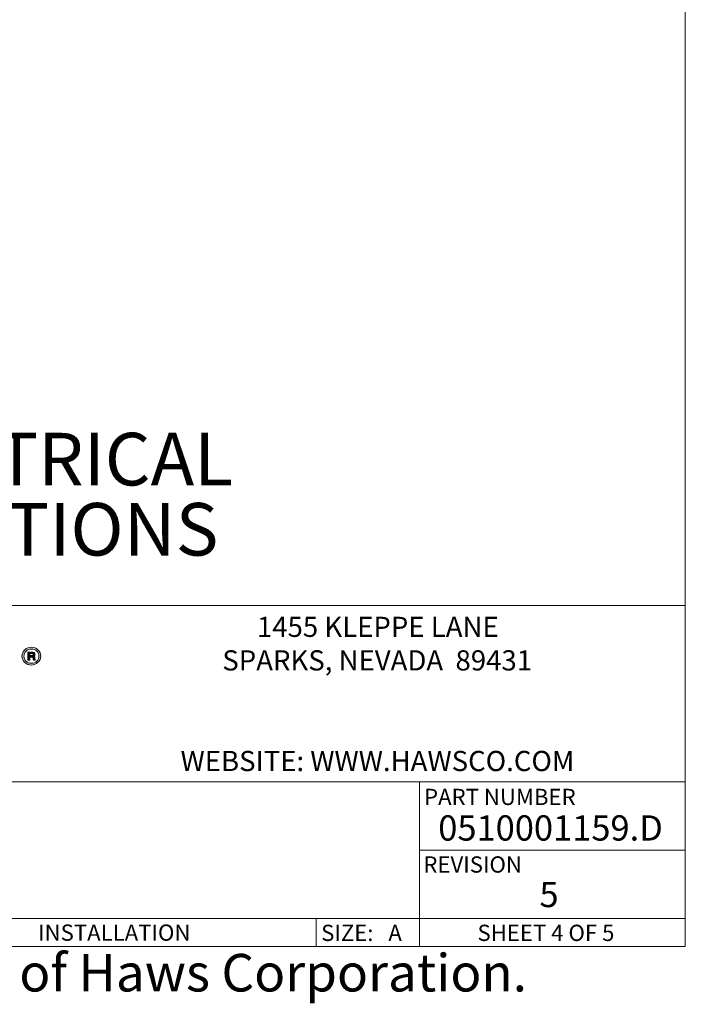
# Model space of a CAD drawing. Units: inches. Extents: x 0.2 to 10.8, y 0.2 to 8.2.
# Drawn here: x 8.8 to 10.6, y 0.2 to 3 of the extents above; entities that cross this region are included whole.
import ezdxf

# ---------------------------------------------------------------- set-up
doc = ezdxf.new("R2010")
doc.units = ezdxf.units.IN
doc.header["$MEASUREMENT"] = 0
doc.linetypes.add('PHANTOM', pattern=[0.5, 0.25, -0.05, 0.05, -0.05, 0.05, -0.05])
doc.layers.add('BORDER', color=7, linetype='Continuous', lineweight=35)
doc.layers.add('TXT', color=7, linetype='PHANTOM', lineweight=50)
doc.styles.add('SLDTEXTSTYLE0', font='ARIAL.TTF', dxfattribs={"width": 0.948})
doc.styles.add('SLDTEXTSTYLE1', font='ARIAL.TTF')
doc.styles.add('SLDTEXTSTYLE2', font='ARIALBD.TTF', dxfattribs={"width": 0.948})
doc.styles.add('SLDTEXTSTYLE3', font='ARIAL.TTF', dxfattribs={"width": 0.9})

# ---------------------------------------------------------------- blocks, each defined once
blk = doc.blocks.new('SW_NOTE_0_4')
at = {"layer": 'BORDER', "color": 0, "char_height": 0.056, "attachment_point": 2, "style": 'SLDTEXTSTYLE1'}
for s, insert in [('1455 KLEPPE LANE', (0.371, 0.0722)), ('SPARKS, NEVADA  89431', (0.3692, -0.0208)), ('WEBSITE: WWW.HAWSCO.COM', (0.3699, -0.2997))]:
    blk.add_mtext(s, dxfattribs=dict(at, insert=insert))
blk = doc.blocks.new('SW_NOTE_0_8')
at = {"layer": 'TXT', "color": 0, "char_height": 0.145833, "attachment_point": 2, "style": 'SLDTEXTSTYLE2'}
for s, insert in [('PERMISSIBLE ELECTRICAL', (1.3193, 0.188)), ('RECEPTACLE LOCATIONS', (1.3147, -0.0065))]:
    blk.add_mtext(s, dxfattribs=dict(at, insert=insert))

msp = doc.modelspace()

# ---------------------------------------------------------------- hatches: boundary and pattern name
at = {"linetype": 'Continuous'}
h = msp.add_hatch(color=7, dxfattribs=at)
edge = h.paths.add_edge_path(flags=0)
edge.add_spline(control_points=[(8.84469182, 1.1976307), (8.84469182, 1.20388063), (8.84261357, 1.21012299), (8.83706144, 1.2149773)], knot_values=[7, 7, 7, 7, 8, 8, 8, 8], weights=[1, 1, 1, 1], degree=3, periodic=0)
edge.add_spline(control_points=[(8.83706144, 1.2149773), (8.83220712, 1.21983921), (8.82595718, 1.22192505), (8.81902461, 1.22192505), (8.81139423, 1.22192505), (8.80514429, 1.21983921), (8.80028997, 1.2149773)], knot_values=[5, 5, 5, 5, 6, 6, 6, 7, 7, 7, 7], weights=[1, 1, 1, 1, 1, 1, 1], degree=3, periodic=0)
edge.add_spline(control_points=[(8.80028997, 1.2149773), (8.79543565, 1.21012299), (8.79334981, 1.20388063), (8.79265959, 1.1976307)], knot_values=[4, 4, 4, 4, 5, 5, 5, 5], weights=[1, 1, 1, 1], degree=3, periodic=0)
edge.add_spline(control_points=[(8.79265959, 1.1976307), (8.79265959, 1.19069812), (8.79543565, 1.18445577), (8.80028997, 1.17960145)], knot_values=[3, 3, 3, 3, 4, 4, 4, 4], weights=[1, 1, 1, 1], degree=3, periodic=0)
edge.add_spline(control_points=[(8.80028997, 1.17960145), (8.80514429, 1.17543736), (8.81139423, 1.17265371), (8.81902461, 1.17265371), (8.82595718, 1.17265371), (8.83220712, 1.17543736), (8.83706144, 1.18029168)], knot_values=[1, 1, 1, 1, 2, 2, 2, 3, 3, 3, 3], weights=[1, 1, 1, 1, 1, 1, 1], degree=3, periodic=0)
edge.add_spline(control_points=[(8.83706144, 1.18029168), (8.84261357, 1.18445577), (8.84469182, 1.19069812), (8.84469182, 1.1976307)], knot_values=[0, 0, 0, 0, 1, 1, 1, 1], weights=[1, 1, 1, 1], degree=3, periodic=0)
edge = h.paths.add_edge_path(flags=0)
edge.add_spline(control_points=[(8.8398375, 1.1976307), (8.8398375, 1.19208616), (8.83775925, 1.18722425), (8.83360274, 1.18306774)], knot_values=[7, 7, 7, 7, 8, 8, 8, 8], weights=[1, 1, 1, 1], degree=3, periodic=0)
edge.add_spline(control_points=[(8.83360274, 1.18306774), (8.83012886, 1.17960145), (8.82457674, 1.17751561), (8.81902461, 1.17751561), (8.8134649, 1.17751561), (8.80792794, 1.17960145), (8.80375626, 1.18306774)], knot_values=[5, 5, 5, 5, 6, 6, 6, 7, 7, 7, 7], weights=[1, 1, 1, 1, 1, 1, 1], degree=3, periodic=0)
edge.add_spline(control_points=[(8.80375626, 1.18306774), (8.80028997, 1.18722425), (8.79820413, 1.19208616), (8.79820413, 1.1976307), (8.79820413, 1.20248502), (8.80028997, 1.20735451), (8.80446165, 1.21151102)], knot_values=[3, 3, 3, 3, 4, 4, 4, 5, 5, 5, 5], weights=[1, 1, 1, 1, 1, 1, 1], degree=3, periodic=0)
edge.add_spline(control_points=[(8.80446165, 1.21151102), (8.80792794, 1.2149773), (8.8134649, 1.21706314), (8.81902461, 1.21706314), (8.82457674, 1.21706314), (8.83012886, 1.2149773), (8.83428538, 1.21151102)], knot_values=[1, 1, 1, 1, 2, 2, 2, 3, 3, 3, 3], weights=[1, 1, 1, 1, 1, 1, 1], degree=3, periodic=0)
edge.add_spline(control_points=[(8.83428538, 1.21151102), (8.83775925, 1.20735451), (8.8398375, 1.20248502), (8.8398375, 1.1976307)], knot_values=[0, 0, 0, 0, 1, 1, 1, 1], weights=[1, 1, 1, 1], degree=3, periodic=0)
h = msp.add_hatch(color=7, dxfattribs=at)
edge = h.paths.add_edge_path(flags=0)
edge.add_spline(control_points=[(8.82665499, 1.19694048), (8.82805061, 1.1976307), (8.82874842, 1.19972412), (8.82874842, 1.20179479)], knot_values=[11, 11, 11, 11, 12, 12, 12, 12], weights=[1, 1, 1, 1], degree=3, periodic=0)
edge.add_spline(control_points=[(8.82874842, 1.20179479), (8.82874842, 1.2066567), (8.82595718, 1.20874254), (8.82042023, 1.20874254)], knot_values=[10, 10, 10, 10, 11, 11, 11, 11], weights=[1, 1, 1, 1], degree=3, periodic=0)
edge.add_line((8.82042023, 1.20874254), (8.80931597, 1.20874254))
edge.add_line((8.80931597, 1.20874254), (8.80931597, 1.18584381))
edge.add_line((8.80931597, 1.18584381), (8.8148681, 1.18584381))
edge.add_line((8.8148681, 1.18584381), (8.8148681, 1.19486222))
edge.add_line((8.8148681, 1.19486222), (8.81902461, 1.19486222))
edge.add_spline(control_points=[(8.81902461, 1.19486222), (8.82110287, 1.19486222), (8.8224909, 1.194172), (8.82319629, 1.19347419)], knot_values=[4, 4, 4, 4, 5, 5, 5, 5], weights=[1, 1, 1, 1], degree=3, periodic=0)
edge.add_spline(control_points=[(8.82319629, 1.19347419), (8.82319629, 1.19277638), (8.82387893, 1.19138835), (8.82387893, 1.1900079)], knot_values=[3, 3, 3, 3, 4, 4, 4, 4], weights=[1, 1, 1, 1], degree=3, periodic=0)
edge.add_line((8.82387893, 1.1900079), (8.82387893, 1.18722425))
edge.add_spline(control_points=[(8.82387893, 1.18722425), (8.82457674, 1.18653403), (8.82457674, 1.18584381)], knot_values=[1, 1, 1, 2, 2, 2], weights=[1, 1, 1], degree=2, periodic=0)
edge.add_line((8.82457674, 1.18584381), (8.83012886, 1.18584381))
edge.add_line((8.83012886, 1.18584381), (8.82874842, 1.18792206))
edge.add_line((8.82874842, 1.18792206), (8.82874842, 1.19069812))
edge.add_spline(control_points=[(8.82874842, 1.19069812), (8.82874842, 1.19347419), (8.82734522, 1.19555244), (8.82665499, 1.19694048)], knot_values=[12, 12, 12, 12, 13, 13, 13, 13], weights=[1, 1, 1, 1], degree=3, periodic=0)
edge = h.paths.add_edge_path(flags=0)
edge.add_spline(control_points=[(8.81902461, 1.20457086), (8.8224909, 1.20457086), (8.82387893, 1.20319041), (8.82387893, 1.20179479)], knot_values=[0, 0, 0, 0, 1, 1, 1, 1], weights=[1, 1, 1, 1], degree=3, periodic=0)
edge.add_spline(control_points=[(8.82387893, 1.20179479), (8.82387893, 1.19972412), (8.8224909, 1.19902632), (8.81902461, 1.19902632)], knot_values=[4, 4, 4, 4, 5, 5, 5, 5], weights=[1, 1, 1, 1], degree=3, periodic=0)
edge.add_line((8.81902461, 1.19902632), (8.8148681, 1.19902632))
edge.add_line((8.8148681, 1.19902632), (8.8148681, 1.20457086))
edge.add_line((8.8148681, 1.20457086), (8.81902461, 1.20457086))

# ---------------------------------------------------------------- linework, layer by layer
at = {"color": 7, "linetype": 'Continuous', "lineweight": 18}
for p, q in [((8.80931597, 1.18584381), (8.80931597, 1.20874254)), ((8.80931597, 1.20874254), (8.82042023, 1.20874254)), ((8.80931597, 1.18584381), (8.80931597, 1.20874254)), ((8.80931597, 1.20874254), (8.82042023, 1.20874254)), ((8.81902461, 1.20457086), (8.8148681, 1.20457086)), ((8.8148681, 1.20457086), (8.8148681, 1.19902632)), ((8.81902461, 1.20457086), (8.8148681, 1.20457086)), ((8.8148681, 1.20457086), (8.8148681, 1.19902632)), ((8.8148681, 1.18584381), (8.80931597, 1.18584381)), ((8.8148681, 1.18584381), (8.80931597, 1.18584381)), ((8.8148681, 1.19902632), (8.81902461, 1.19902632)), ((8.8148681, 1.19902632), (8.81902461, 1.19902632)), ((8.81902461, 1.19486222), (8.8148681, 1.19486222)), ((8.8148681, 1.19486222), (8.8148681, 1.18584381)), ((8.81902461, 1.19486222), (8.8148681, 1.19486222)), ((8.8148681, 1.19486222), (8.8148681, 1.18584381)), ((8.82387893, 1.18722425), (8.82387893, 1.1900079)), ((8.82387893, 1.18722425), (8.82387893, 1.1900079)), ((8.83012886, 1.18584381), (8.82457674, 1.18584381)), ((8.83012886, 1.18584381), (8.82457674, 1.18584381)), ((8.82874842, 1.19069812), (8.82874842, 1.18792206)), ((8.82874842, 1.19069812), (8.82874842, 1.18792206)), ((8.82874842, 1.18792206), (8.83012886, 1.18584381)), ((8.82874842, 1.18792206), (8.83012886, 1.18584381))]:
    msp.add_line(p, q, dxfattribs=at)
for points, degree in [([(8.79265959, 1.1976307), (8.79334981, 1.20388063), (8.79543565, 1.21012299), (8.80028997, 1.2149773)], 3), ([(8.82387893, 1.20179479), (8.82387893, 1.20319041), (8.8224909, 1.20457086), (8.81902461, 1.20457086)], 3), ([(8.81902461, 1.19902632), (8.8224909, 1.19902632), (8.82387893, 1.19972412), (8.82387893, 1.20179479)], 3), ([(8.82042023, 1.20874254), (8.82595718, 1.20874254), (8.82874842, 1.2066567), (8.82874842, 1.20179479)], 3), ([(8.82874842, 1.20179479), (8.82874842, 1.19972412), (8.82805061, 1.1976307), (8.82665499, 1.19694048)], 3), ([(8.8398375, 1.1976307), (8.8398375, 1.20248502), (8.83775925, 1.20735451), (8.83428538, 1.21151102)], 3), ([(8.83706144, 1.2149773), (8.84261357, 1.21012299), (8.84469182, 1.20388063), (8.84469182, 1.1976307)], 3), ([(8.80028997, 1.17960145), (8.79543565, 1.18445577), (8.79265959, 1.19069812), (8.79265959, 1.1976307)], 3), ([(8.82319629, 1.19347419), (8.8224909, 1.194172), (8.82110287, 1.19486222), (8.81902461, 1.19486222)], 3), ([(8.82387893, 1.1900079), (8.82387893, 1.19138835), (8.82319629, 1.19277638), (8.82319629, 1.19347419)], 3), ([(8.82457674, 1.18584381), (8.82457674, 1.18653403), (8.82387893, 1.18722425)], 2), ([(8.82665499, 1.19694048), (8.82734522, 1.19555244), (8.82874842, 1.19347419), (8.82874842, 1.19069812)], 3), ([(8.83360274, 1.18306774), (8.83775925, 1.18722425), (8.8398375, 1.19208616), (8.8398375, 1.1976307)], 3), ([(8.84469182, 1.1976307), (8.84469182, 1.19069812), (8.84261357, 1.18445577), (8.83706144, 1.18029168)], 3)]:
    msp.add_open_spline(points, degree=degree, dxfattribs=at)
at = {"color": 8, "linetype": 'Continuous', "lineweight": 18}
for points, degree in [([(8.79265959, 1.1976307), (8.79334981, 1.20388063), (8.79543565, 1.21012299), (8.80028997, 1.2149773)], 3), ([(8.82387893, 1.20179479), (8.82387893, 1.20319041), (8.8224909, 1.20457086), (8.81902461, 1.20457086)], 3), ([(8.81902461, 1.19902632), (8.8224909, 1.19902632), (8.82387893, 1.19972412), (8.82387893, 1.20179479)], 3), ([(8.82042023, 1.20874254), (8.82595718, 1.20874254), (8.82874842, 1.2066567), (8.82874842, 1.20179479)], 3), ([(8.82874842, 1.20179479), (8.82874842, 1.19972412), (8.82805061, 1.1976307), (8.82665499, 1.19694048)], 3), ([(8.8398375, 1.1976307), (8.8398375, 1.20248502), (8.83775925, 1.20735451), (8.83428538, 1.21151102)], 3), ([(8.83706144, 1.2149773), (8.84261357, 1.21012299), (8.84469182, 1.20388063), (8.84469182, 1.1976307)], 3), ([(8.80028997, 1.17960145), (8.79543565, 1.18445577), (8.79265959, 1.19069812), (8.79265959, 1.1976307)], 3), ([(8.82319629, 1.19347419), (8.8224909, 1.194172), (8.82110287, 1.19486222), (8.81902461, 1.19486222)], 3), ([(8.82387893, 1.1900079), (8.82387893, 1.19138835), (8.82319629, 1.19277638), (8.82319629, 1.19347419)], 3), ([(8.82457674, 1.18584381), (8.82457674, 1.18653403), (8.82387893, 1.18722425)], 2), ([(8.82665499, 1.19694048), (8.82734522, 1.19555244), (8.82874842, 1.19347419), (8.82874842, 1.19069812)], 3), ([(8.83360274, 1.18306774), (8.83775925, 1.18722425), (8.8398375, 1.19208616), (8.8398375, 1.1976307)], 3), ([(8.84469182, 1.1976307), (8.84469182, 1.19069812), (8.84261357, 1.18445577), (8.83706144, 1.18029168)], 3)]:
    msp.add_open_spline(points, degree=degree, dxfattribs=at)
at = {"color": 7, "linetype": 'Continuous', "lineweight": 18}
for points, knots in [([(8.80446165, 1.21151102), (8.80028997, 1.20735451), (8.79820413, 1.20248502), (8.79820413, 1.1976307), (8.79820413, 1.19208616), (8.80028997, 1.18722425), (8.80375626, 1.18306774)], [3, 3, 3, 3, 4, 4, 4, 5, 5, 5, 5]), ([(8.80028997, 1.2149773), (8.80514429, 1.21983921), (8.81139423, 1.22192505), (8.81902461, 1.22192505), (8.82595718, 1.22192505), (8.83220712, 1.21983921), (8.83706144, 1.2149773)], [5, 5, 5, 5, 6, 6, 6, 7, 7, 7, 7]), ([(8.83428538, 1.21151102), (8.83012886, 1.2149773), (8.82457674, 1.21706314), (8.81902461, 1.21706314), (8.8134649, 1.21706314), (8.80792794, 1.2149773), (8.80446165, 1.21151102)], [1, 1, 1, 1, 2, 2, 2, 3, 3, 3, 3]), ([(8.83706144, 1.18029168), (8.83220712, 1.17543736), (8.82595718, 1.17265371), (8.81902461, 1.17265371), (8.81139423, 1.17265371), (8.80514429, 1.17543736), (8.80028997, 1.17960145)], [1, 1, 1, 1, 2, 2, 2, 3, 3, 3, 3]), ([(8.80375626, 1.18306774), (8.80792794, 1.17960145), (8.8134649, 1.17751561), (8.81902461, 1.17751561), (8.82457674, 1.17751561), (8.83012886, 1.17960145), (8.83360274, 1.18306774)], [5, 5, 5, 5, 6, 6, 6, 7, 7, 7, 7])]:
    msp.add_open_spline(points, degree=3, knots=knots, dxfattribs=at)
at = {"color": 8, "linetype": 'Continuous', "lineweight": 18}
for points, knots in [([(8.80446165, 1.21151102), (8.80028997, 1.20735451), (8.79820413, 1.20248502), (8.79820413, 1.1976307), (8.79820413, 1.19208616), (8.80028997, 1.18722425), (8.80375626, 1.18306774)], [3, 3, 3, 3, 4, 4, 4, 5, 5, 5, 5]), ([(8.80028997, 1.2149773), (8.80514429, 1.21983921), (8.81139423, 1.22192505), (8.81902461, 1.22192505), (8.82595718, 1.22192505), (8.83220712, 1.21983921), (8.83706144, 1.2149773)], [5, 5, 5, 5, 6, 6, 6, 7, 7, 7, 7]), ([(8.83428538, 1.21151102), (8.83012886, 1.2149773), (8.82457674, 1.21706314), (8.81902461, 1.21706314), (8.8134649, 1.21706314), (8.80792794, 1.2149773), (8.80446165, 1.21151102)], [1, 1, 1, 1, 2, 2, 2, 3, 3, 3, 3]), ([(8.83706144, 1.18029168), (8.83220712, 1.17543736), (8.82595718, 1.17265371), (8.81902461, 1.17265371), (8.81139423, 1.17265371), (8.80514429, 1.17543736), (8.80028997, 1.17960145)], [1, 1, 1, 1, 2, 2, 2, 3, 3, 3, 3]), ([(8.80375626, 1.18306774), (8.80792794, 1.17960145), (8.8134649, 1.17751561), (8.81902461, 1.17751561), (8.82457674, 1.17751561), (8.83012886, 1.17960145), (8.83360274, 1.18306774)], [5, 5, 5, 5, 6, 6, 6, 7, 7, 7, 7])]:
    msp.add_open_spline(points, degree=3, knots=knots, dxfattribs=at)
at = {"layer": 'BORDER', "lineweight": 18}
for p, q in [((10.629927, 0.39207317), (10.629927, 8.19207317)), ((10.629927, 1.33751847), (6.43798255, 1.33751847)), ((6.43798255, 0.84879683), (10.629927, 0.84879683)), ((9.8936436, 0.84879683), (9.8936436, 0.39191021)), ((9.8936436, 0.65942997), (10.629927, 0.65942997)), ((7.3423778, 0.47002997), (9.9561436, 0.47002997)), ((9.60797065, 0.47002997), (9.60797065, 0.39191021)), ((9.9561436, 0.47002997), (10.629927, 0.47002997)), ((10.629927, 0.39207317), (0.329927, 0.39207317))]:
    msp.add_line(p, q, dxfattribs=at)

# ---------------------------------------------------------------- block references
at = {"layer": 'BORDER'}
msp.add_blockref('SW_NOTE_0_4', (9.40731026, 1.23435309), dxfattribs=at)
at = {"layer": 'TXT'}
msp.add_blockref('SW_NOTE_0_8', (6.85139529, 1.62837801), dxfattribs=at)

# ---------------------------------------------------------------- texts
at = {"layer": 'BORDER'}
for s, insert, char_height, attachment_point, style in [('PART NUMBER', (9.90633712, 0.82954657), 0.0450289646, 1, 'SLDTEXTSTYLE3'), ('0510001159.D', (10.25678043, 0.75600519), 0.07, 2, 'SLDTEXTSTYLE1'), ('REVISION', (10.04095621, 0.64224299), 0.045028965, 2, 'SLDTEXTSTYLE3'), ('5', (10.25244601, 0.57159172), 0.07, 2, 'SLDTEXTSTYLE1'), ('INSTALLATION', (9.04832947, 0.45336755), 0.0450289646, 2, 'SLDTEXTSTYLE3'), ('SIZE:   A', (9.73307312, 0.4526407), 0.045028965, 2, 'SLDTEXTSTYLE3'), ('SHEET 4 OF 5', (10.24398162, 0.45273681), 0.045, 2, 'SLDTEXTSTYLE0'), ('© 2024 Haws Corporation - All Rights Reserved.  HAWS® and other trademarks used in these materials are the exclusive property of Haws Corporation.', (0.3294523, 0.37184701), 0.10416666667, 1, 'SLDTEXTSTYLE0')]:
    msp.add_mtext(s, dxfattribs=dict(at, insert=insert, char_height=char_height, attachment_point=attachment_point, style=style))

doc.saveas('drawing.dxf')
